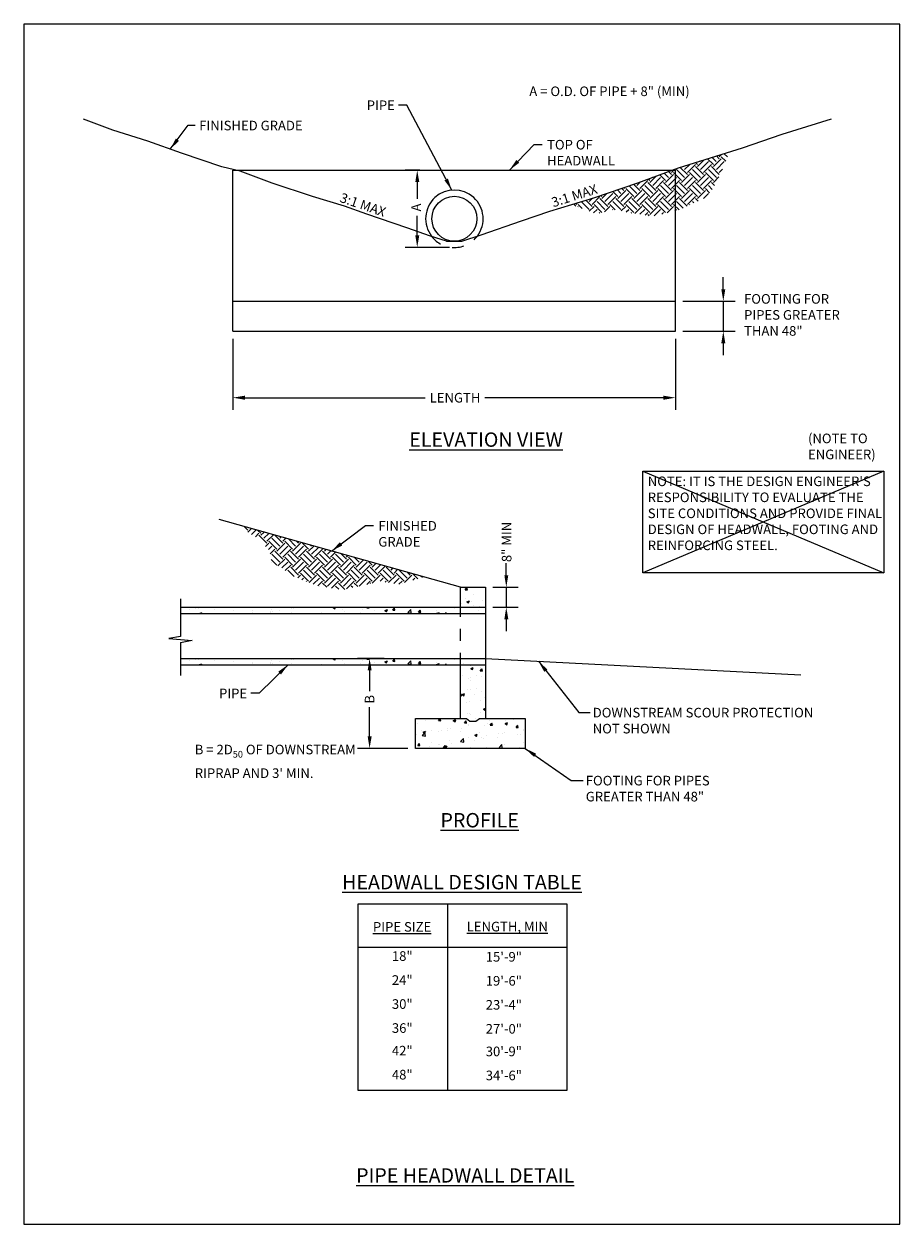
# Model space of a CAD drawing. Extents: x -125 to 46, y 21 to 216.
# Drawn here: x 13 to 20, y 65 to 75 of the extents above; entities that cross this region are included whole.
import ezdxf

# ---------------------------------------------------------------- set-up
doc = ezdxf.new("R2010")
doc.units = 0
doc.header["$LTSCALE"] = 0.5
doc.header["$MEASUREMENT"] = 0
doc.linetypes.add('$INVISIBLE', pattern=[200, -100, -100])
doc.linetypes.add('SDASH', pattern=[0.17, 0.1, -0.07])
doc.layers.get('0').update_dxf_attribs({"lineweight": 0})
doc.layers.get('Defpoints').update_dxf_attribs({"lineweight": 0})
for name, color, linetype in [('DIM', 2, 'Continuous'), ('HATCH', 9, 'Continuous'), ('HATCH-2', 34, 'Continuous'), ('OBJ2', 2, 'Continuous'), ('OBJ3', 3, 'Continuous'), ('OBJ4', 4, 'Continuous'), ('T2', 4, 'Continuous'), ('text', 2, 'Continuous'), ('TEXTL', 1, 'Continuous'), ('title', 4, 'Continuous')]:
    doc.layers.add(name, color=color, linetype=linetype)
doc.styles.add('08r', font='romans.shx', dxfattribs={"height": 0.08})
doc.styles.add('12R', font='romans.shx', dxfattribs={"height": 0.12})
doc.dimstyles.new('UDFCD', dxfattribs={"dimtxt": 0.08, "dimasz": 0.1, "dimexe": 0.1, "dimexo": 0.0625, "dimgap": 0.04, "dimtad": 0, "dimdec": 4, "dimrnd": 1e-07, "dimzin": 0, "dimdsep": 46, "dimtxsty": '08r', "dimcen": 0.09, "dimclrd": 256, "dimclre": 256, "dimclrt": 256, "dimadec": 4, "dimazin": 0, "dimtfac": 1, "dimtdec": 4, "dimtmove": 1, "dimatfit": 3, "dimfxl": 1, "dimtfillclr": 256, "dimtolj": 1, "dimtzin": 0, "dimarcsym": 0})
pattern_1 = [(50, (-288.29865, 176.04177), (0.21517805, -0.01882564), [0.0225, -0.2475]), (355, (-288.29865, 176.04177), (-0.0416254, 0.22565764), [0.018, -0.198]), (100.4514, (-288.28071, 176.0402), (0.17355281, 0.20683186), [0.01912206, -0.21034263]), (46.1842, (-288.29865, 176.10177), (0.32017231, -0.0496557), [0.03375, -0.37125]), (96.6356, (-288.27196, 176.09763), (0.2803988, 0.29223536), [0.0286831, -0.3155139]), (351.1842, (-288.29865, 176.10177), (0.2803986, 0.29223558), [0.027, -0.297]), (21, (-288.26865, 176.08677), (0.17907212, -0.12078567), [0.0225, -0.2475]), (326, (-288.26865, 176.08677), (0.0729946, 0.21754501), [0.018, -0.198]), (71.4514, (-288.25372, 176.0767), (0.25206679, 0.09675915), [0.01912206, -0.21034263]), (37.5, (-288.298645, 176.04177), (0.003647957, 0.099868156), [0, -0.1956, 0, -0.201, 0, -0.19875]), (7.5, (-288.29865, 176.04177), (0.07892086, 0.118323514), [0, -0.1146, 0, -0.1911, 0, -0.07575]), (327.5, (-288.365545, 176.04177), (0.16014673, -0.006766462), [0, -0.075, 0, -0.234, 0, -0.3105]), (317.5, (-288.39555, 176.04177), (0.17495585, 0.030031495), [0, -0.0975, 0, -0.1554, 0, -0.2205])]

# ---------------------------------------------------------------- blocks, each defined once
blk = doc.blocks.new('*D74')
at = {"layer": 'Defpoints', "color": 0, "linetype": 'Continuous', "transparency": 16777216}
for p in [(16.748, 70.352), (16.748, 70.185), (16.922, 70.185)]:
    blk.add_point(p, dxfattribs=at)
at = {"layer": 'DIM', "linetype": 'Continuous', "lineweight": -2, "transparency": 16777216}
for p, q in [((16.922, 70.452), (16.922, 70.552)), ((16.81, 70.352), (17.022, 70.352)), ((16.922, 70.352), (16.922, 70.185)), ((16.81, 70.185), (17.022, 70.185)), ((16.922, 70.085), (16.922, 69.985))]:
    blk.add_line(p, q, dxfattribs=at)
at = {"layer": 'DIM', "linetype": 'Continuous', "transparency": 16777216}
for points in [[(16.906, 70.452), (16.939, 70.452), (16.922, 70.352)], [(16.906, 70.085), (16.939, 70.085), (16.922, 70.185)]]:
    blk.add_solid(points, dxfattribs=at)
at = {"layer": 'DIM', "linetype": 'Continuous', "lineweight": 0, "transparency": 16777216, "insert": (16.925, 70.729), "char_height": 0.08, "attachment_point": 5, "rotation": 90, "style": '08r'}
blk.add_mtext('\\A1;8" MIN', dxfattribs=at)
blk = doc.blocks.new('break')
at = {"lineweight": 0}
blk.add_lwpolyline([(-0.035, 0), (-0.01, -0.13), (0.01, 0.13), (0.035, 0)], dxfattribs=at)
blk = doc.blocks.new('*D75')
at = {"layer": 'Defpoints', "color": 0, "linetype": 'Continuous', "transparency": 16777216}
for p in [(16.18, 73.828), (16.263, 73.828), (16.51, 73.184)]:
    blk.add_point(p, dxfattribs=at)
at = {"layer": 'DIM', "linetype": 'Continuous', "lineweight": -2, "transparency": 16777216}
for p, q in [((16.201, 73.828), (16.08, 73.828)), ((16.18, 73.728), (16.18, 73.587)), ((16.18, 73.284), (16.18, 73.446)), ((16.448, 73.184), (16.08, 73.184))]:
    blk.add_line(p, q, dxfattribs=at)
at = {"layer": 'DIM', "linetype": 'Continuous', "transparency": 16777216}
for points in [[(16.164, 73.728), (16.197, 73.728), (16.18, 73.828)], [(16.164, 73.284), (16.197, 73.284), (16.18, 73.184)]]:
    blk.add_solid(points, dxfattribs=at)
at = {"layer": 'DIM', "linetype": 'Continuous', "lineweight": 0, "transparency": 16777216, "insert": (16.172, 73.516), "char_height": 0.08, "attachment_point": 5, "rotation": 90, "style": '08r'}
blk.add_mtext('\\A1;A', dxfattribs=at)
blk = doc.blocks.new('*D76')
at = {"layer": 'Defpoints', "color": 0, "linetype": 'Continuous', "transparency": 16777216}
for p in [(15.783, 69.758), (15.966, 69.758), (16.165, 69.008)]:
    blk.add_point(p, dxfattribs=at)
at = {"layer": 'DIM', "linetype": 'Continuous', "lineweight": -2, "transparency": 16777216}
for p, q in [((15.904, 69.758), (15.683, 69.758)), ((15.783, 69.658), (15.783, 69.485)), ((15.783, 69.108), (15.783, 69.351)), ((16.103, 69.008), (15.683, 69.008))]:
    blk.add_line(p, q, dxfattribs=at)
at = {"layer": 'DIM', "linetype": 'Continuous', "transparency": 16777216}
for points in [[(15.767, 69.658), (15.8, 69.658), (15.783, 69.758)], [(15.767, 69.108), (15.8, 69.108), (15.783, 69.008)]]:
    blk.add_solid(points, dxfattribs=at)
at = {"layer": 'DIM', "linetype": 'Continuous', "lineweight": 0, "transparency": 16777216, "insert": (15.783, 69.418), "char_height": 0.08, "attachment_point": 5, "rotation": 90, "style": '08r'}
blk.add_mtext('\\A1;B', dxfattribs=at)
blk = doc.blocks.new('*D77')
at = {"layer": 'Defpoints', "color": 0, "linetype": 'Continuous', "transparency": 16777216}
for p in [(14.644, 72.485), (18.332, 72.485), (18.332, 71.931)]:
    blk.add_point(p, dxfattribs=at)
at = {"layer": 'DIM', "linetype": 'Continuous', "lineweight": -2, "transparency": 16777216}
for p, q in [((14.644, 72.422), (14.644, 71.831)), ((18.332, 72.422), (18.332, 71.831)), ((14.744, 71.931), (16.247, 71.931)), ((18.232, 71.931), (16.742, 71.931))]:
    blk.add_line(p, q, dxfattribs=at)
at = {"layer": 'DIM', "linetype": 'Continuous', "transparency": 16777216}
for points in [[(14.744, 71.948), (14.744, 71.914), (14.644, 71.931)], [(18.232, 71.948), (18.232, 71.914), (18.332, 71.931)]]:
    blk.add_solid(points, dxfattribs=at)
at = {"layer": 'DIM', "linetype": 'Continuous', "lineweight": 0, "transparency": 16777216, "insert": (16.495, 71.931), "char_height": 0.08, "attachment_point": 5, "style": '08r'}
blk.add_mtext('\\A1;LENGTH ', dxfattribs=at)

msp = doc.modelspace()

# ---------------------------------------------------------------- hatches: boundary and pattern name
at = {"layer": 'HATCH'}
h = msp.add_hatch(dxfattribs=at)
h.set_pattern_fill('EARTH1', color=256, scale=0.375, angle=45, style=0)
h.set_pattern_definition([(45, (16.57599, 73.67424), (1e-17, 0.1325825), [0.09375, -0.09375]), (45, (16.55113, 73.6991), (1e-17, 0.1325825), [0.09375, -0.09375]), (45, (16.52627, 73.72396), (1e-17, 0.1325825), [0.09375, -0.09375]), (135, (16.52627, 73.74053), (-0.1325825, 3e-17), [0.09375, -0.09375]), (135, (16.55113, 73.76539), (-0.1325825, 3e-17), [0.09375, -0.09375]), (135, (16.57599, 73.79025), (-0.1325825, 3e-17), [0.09375, -0.09375])])
h.paths.add_polyline_path([(17.78789, 73.64081), (18.09153, 73.74859), (18.35671, 73.84546), (18.78352, 73.97992), (18.71405, 73.80717), (18.63231, 73.65509), (18.56962, 73.59345), (18.35267, 73.49076), (18.13904, 73.44312), (17.95983, 73.47165), (17.82104, 73.49925), (17.66971, 73.46322), (17.46844, 73.54101)])
h = msp.add_hatch(dxfattribs=at)
h.set_pattern_fill('EARTH1', color=256, scale=0.375, angle=45, style=0)
h.set_pattern_definition([(45, (15.45672, 70.60208), (1e-17, 0.132583), [0.09375, -0.09375]), (45, (15.43186, 70.62694), (1e-17, 0.132583), [0.09375, -0.09375]), (45, (15.407, 70.6518), (1e-17, 0.132583), [0.09375, -0.09375]), (135, (15.407, 70.668375), (-0.132583, 3e-17), [0.09375, -0.09375]), (135, (15.43186, 70.69323), (-0.132583, 3e-17), [0.09375, -0.09375]), (135, (15.45672, 70.71809), (-0.132583, 3e-17), [0.09375, -0.09375])])
h.paths.add_polyline_path([(14.67586, 70.87473), (14.77114, 70.80875), (14.84703, 70.7618), (14.95003, 70.65526), (14.96802, 70.55494), (15.05344, 70.51306), (15.11953, 70.45507), (15.34196, 70.36487), (15.55795, 70.32943), (15.73525, 70.36809), (15.87225, 70.40353), (16.02538, 70.37615), (16.23758, 70.43698)])
at = {"layer": 'HATCH-2', "lineweight": 0}
h = msp.add_hatch(dxfattribs=at)
h.set_pattern_fill('CONC1', color=256, scale=0.03)
h.set_pattern_definition(pattern_1)
h.paths.add_polyline_path([(16.74775, 69.70587), (16.53942, 69.70587), (16.53942, 69.25787), (16.16525, 69.25787), (16.16525, 69.00787), (17.08025, 69.00787), (17.08025, 69.25787), (16.74775, 69.25787)])
edge = h.paths.add_edge_path(flags=16)
edge.add_ellipse((16.70223, 69.67598), major_axis=(0.00497, 0.00497), ratio=1, start_angle=45, end_angle=225, ccw=False)
edge.add_ellipse((16.70223, 69.67598), major_axis=(0.00497, 0.00497), ratio=1, start_angle=225, end_angle=405, ccw=False)
edge = h.paths.add_edge_path(flags=16)
edge.add_ellipse((16.61912, 69.67598), major_axis=(0.00497, 0.00497), ratio=1, start_angle=225, end_angle=405, ccw=False)
edge.add_ellipse((16.61912, 69.67598), major_axis=(0.00497, 0.00497), ratio=1, start_angle=45, end_angle=225, ccw=False)
h.paths.add_polyline_path([(16.74775, 69.75787), (16.5913, 69.75787), (16.5913, 69.70587), (16.74775, 69.70587)])
h.paths.add_polyline_path([(16.74775, 70.18487), (16.5913, 70.18487), (16.5913, 70.13287), (16.74775, 70.13287)])
h.paths.add_polyline_path([(16.5913, 70.18487), (16.53942, 70.18487), (16.53942, 70.13287), (16.5913, 70.13287)])
h.paths.add_polyline_path([(16.74775, 70.35237), (16.53942, 70.35237), (16.53942, 70.18487), (16.5913, 70.18487), (16.74775, 70.18487)])
edge = h.paths.add_edge_path(flags=16)
edge.add_ellipse((16.61912, 70.21639), major_axis=(0.00497, 0.00497), ratio=1, start_angle=45, end_angle=225, ccw=False)
edge.add_ellipse((16.61912, 70.21639), major_axis=(0.00497, 0.00497), ratio=1, start_angle=225, end_angle=405, ccw=False)
edge = h.paths.add_edge_path(flags=16)
edge.add_ellipse((16.61912, 70.30025), major_axis=(0.00497, 0.00497), ratio=1, start_angle=45, end_angle=225, ccw=False)
edge.add_ellipse((16.61912, 70.30025), major_axis=(0.00497, 0.00497), ratio=1, start_angle=225, end_angle=405, ccw=False)
edge = h.paths.add_edge_path(flags=16)
edge.add_ellipse((16.70223, 70.21639), major_axis=(0.00497, 0.00497), ratio=1, start_angle=45, end_angle=225, ccw=False)
edge.add_ellipse((16.70223, 70.21639), major_axis=(0.00497, 0.00497), ratio=1, start_angle=225, end_angle=405, ccw=False)
h.paths.add_polyline_path([(16.5913, 69.75787), (16.53942, 69.75787), (16.53942, 69.70587), (16.5913, 69.70587)])
h = msp.add_hatch(dxfattribs=at)
h.set_pattern_fill('CONC1', color=256, scale=0.03)
h.set_pattern_definition(pattern_1)
h.paths.add_polyline_path([(16.53942, 70.18487), (14.20661, 70.18487), (14.20661, 70.13287), (16.53942, 70.13287)])
h = msp.add_hatch(dxfattribs=at)
h.set_pattern_fill('CONC1', color=256, scale=0.03)
h.set_pattern_definition([(50, (-288.29865, 175.61477), (0.21517805, -0.01882564), [0.0225, -0.2475]), (355, (-288.29865, 175.61477), (-0.0416254, 0.22565764), [0.018, -0.198]), (100.4514, (-288.28071, 175.6132), (0.17355281, 0.20683186), [0.01912206, -0.21034263]), (46.1842, (-288.29865, 175.67477), (0.32017231, -0.0496557), [0.03375, -0.37125]), (96.6356, (-288.27196, 175.67063), (0.2803988, 0.29223536), [0.0286831, -0.3155139]), (351.1842, (-288.29865, 175.67477), (0.2803986, 0.29223558), [0.027, -0.297]), (21, (-288.26865, 175.65977), (0.17907212, -0.12078567), [0.0225, -0.2475]), (326, (-288.26865, 175.65977), (0.0729946, 0.21754501), [0.018, -0.198]), (71.4514, (-288.25372, 175.6497), (0.25206679, 0.09675915), [0.01912206, -0.21034263]), (37.5, (-288.298645, 175.61477), (0.003647957, 0.099868156), [0, -0.1956, 0, -0.201, 0, -0.19875]), (7.5, (-288.29865, 175.61477), (0.07892086, 0.118323514), [0, -0.1146, 0, -0.1911, 0, -0.07575]), (327.5, (-288.365545, 175.61477), (0.16014673, -0.006766462), [0, -0.075, 0, -0.234, 0, -0.3105]), (317.5, (-288.39555, 175.61477), (0.17495585, 0.030031495), [0, -0.0975, 0, -0.1554, 0, -0.2205])])
h.paths.add_polyline_path([(16.53942, 69.75787), (14.20661, 69.75787), (14.20661, 69.70587), (16.53942, 69.70587)])
h = msp.add_hatch(dxfattribs=at)
h.set_pattern_fill('CONC1', color=256, scale=0.03)
h.set_pattern_definition(pattern_1)
h.paths.add_polyline_path([(16.58942, 69.25787), (16.53942, 69.25787), (16.16525, 69.25787), (16.16525, 69.00787), (17.08025, 69.00787), (17.08025, 69.25787), (16.74775, 69.25787), (16.69775, 69.25787), (16.66779, 69.23661), (16.61939, 69.23661)])
edge = h.paths.add_edge_path(flags=16)
edge.add_ellipse((16.37706, 69.1917), major_axis=(-0.00497, 0.00497), ratio=1, start_angle=135, end_angle=315, ccw=False)
edge.add_ellipse((16.37706, 69.1917), major_axis=(-0.00497, 0.00497), ratio=1, start_angle=-45, end_angle=135, ccw=False)
edge = h.paths.add_edge_path(flags=16)
edge.add_ellipse((16.74653, 69.12909), major_axis=(-0.00497, 0.00497), ratio=1, start_angle=-45, end_angle=135, ccw=False)
edge.add_ellipse((16.74653, 69.12909), major_axis=(-0.00497, 0.00497), ratio=1, start_angle=135, end_angle=315, ccw=False)
edge = h.paths.add_edge_path(flags=16)
edge.add_ellipse((16.23694, 69.1917), major_axis=(-0.00497, 0.00497), ratio=1, start_angle=135, end_angle=315, ccw=False)
edge.add_ellipse((16.23694, 69.1917), major_axis=(-0.00497, 0.00497), ratio=1, start_angle=-45, end_angle=135, ccw=False)

# ---------------------------------------------------------------- linework, layer by layer
at = {"layer": 'Defpoints', "lineweight": 0}
msp.add_lwpolyline([(12.90307, 65.04521), (20.20307, 65.04521), (20.20307, 75.04521), (12.90307, 75.04521)], close=True, dxfattribs=at)
at = {"layer": 'DIM', "linetype": '$INVISIBLE'}
for p, q in [((18.05886, 71.3175), (20.06829, 70.47237)), ((20.06829, 71.3175), (18.05886, 70.47237))]:
    msp.add_line(p, q, dxfattribs=at)
msp.add_lwpolyline([(18.05886, 71.3175), (20.06829, 71.3175), (20.06829, 70.47237), (18.05886, 70.47237)], close=True, dxfattribs=at)
at = {"layer": 'OBJ2', "lineweight": 0}
for p, q in [((14.64365, 73.82848), (18.33165, 73.82848)), ((14.64365, 72.48478), (14.64365, 73.82848)), ((18.33165, 72.48478), (18.33165, 73.82848)), ((14.64365, 72.73478), (18.33165, 72.73478)), ((14.64365, 72.48478), (18.33165, 72.48478))]:
    msp.add_line(p, q, dxfattribs=at)
at = {"layer": 'OBJ2'}
msp.add_line((16.74775, 69.75787), (19.37538, 69.6208), dxfattribs=at)
msp.add_lwpolyline([(16.53942, 70.35237), (14.52843, 70.91606)], dxfattribs=at)
at = {"layer": 'OBJ3'}
for p, q in [((14.20661, 70.18487), (16.74775, 70.18487)), ((14.20661, 70.13287), (16.74775, 70.13287)), ((14.20661, 69.75787), (16.74775, 69.75787)), ((14.20661, 69.70587), (16.74775, 69.70587))]:
    msp.add_line(p, q, dxfattribs=at)
at = {"layer": 'OBJ3', "lineweight": 0}
msp.add_circle((16.48971, 73.42228), 0.1875, dxfattribs=at)
msp.add_arc((16.48971, 73.42228), 0.2395, 323.043183, 217.507387, dxfattribs=at)
at = {"layer": 'OBJ3', "linetype": 'SDASH', "lineweight": 0}
msp.add_arc((16.48971, 73.42228), 0.2395, 217.507387, 323.043183, dxfattribs=at)
at = {"layer": 'OBJ4', "linetype": 'ByBlock'}
for points in [[(16.53942, 70.18487), (16.53942, 70.35237), (16.74775, 70.35237), (16.74775, 69.25787), (17.08025, 69.25787), (17.08025, 69.00787), (16.16525, 69.00787), (16.16525, 69.25787), (16.53942, 69.25787), (16.53942, 69.70587)], [(16.53942, 69.25787), (16.58942, 69.25787), (16.61939, 69.23661), (16.66779, 69.23661), (16.69775, 69.25787), (16.74775, 69.25787)]]:
    msp.add_lwpolyline(points, dxfattribs=at)
at = {"layer": 'OBJ4', "linetype": 'SDASH', "ltscale": 0.55}
msp.add_lwpolyline([(16.53942, 69.70587), (16.53942, 70.18487)], dxfattribs=at)
at = {"layer": 'T2', "lineweight": 0, "flags": 128}
for points in [[(16.42475, 73.23478), (16.28952, 73.27818), (16.09281, 73.3477), (15.75936, 73.46038), (15.57426, 73.52826), (15.30798, 73.60737), (14.97213, 73.72005), (14.70345, 73.81835), (14.55232, 73.85431), (14.21533, 73.96756), (13.93466, 74.06826), (13.64199, 74.16176), (13.3997, 74.25286)], [(16.55056, 73.23478), (16.71153, 73.28965), (17.04894, 73.4036), (17.28397, 73.485), (17.65163, 73.59663), (18.0193, 73.72221), (18.35671, 73.84546), (18.89115, 74.01383), (19.22159, 74.12778), (19.63114, 74.25568)], [(16.42475, 73.23478), (16.55056, 73.23478)]]:
    msp.add_lwpolyline(points, dxfattribs=at)
at = {"layer": 'text', "lineweight": 0}
for p, q in [((18.73071, 72.83478), (18.73071, 72.93478)), ((18.39415, 72.73478), (18.83071, 72.73478)), ((18.73071, 72.73478), (18.73071, 72.48478)), ((18.39415, 72.48478), (18.83071, 72.48478)), ((18.73071, 72.38478), (18.73071, 72.28478)), ((15.68886, 66.15716), (15.68886, 67.71322)), ((15.68886, 67.71322), (17.42559, 67.71322)), ((16.43232, 67.71322), (16.43232, 66.15716)), ((17.42559, 67.71322), (17.42559, 66.15716)), ((15.68886, 67.35317), (17.42559, 67.35317)), ((17.42559, 66.15716), (15.68886, 66.15716))]:
    msp.add_line(p, q, dxfattribs=at)
for points in [[(18.71404, 72.83478), (18.74738, 72.83478), (18.73071, 72.73478)], [(18.71404, 72.38478), (18.74738, 72.38478), (18.73071, 72.48478)]]:
    msp.add_solid(points, dxfattribs=at)
at = {"layer": 'TEXTL', "lineweight": 0, "flags": 128}
for points in [[(14.20661, 70.25483), (14.20661, 69.94199)], [(14.20661, 69.88974), (14.20661, 69.61693)]]:
    msp.add_lwpolyline(points, dxfattribs=at)

# ---------------------------------------------------------------- block references
at = {"layer": 'TEXTL', "lineweight": 0, "xscale": 0.75, "yscale": 0.75, "zscale": 0.75, "rotation": 270}
msp.add_blockref('break', (14.20661, 69.91586), dxfattribs=at)

# ---------------------------------------------------------------- texts
at = {"layer": 'text', "lineweight": 0, "char_height": 0.08, "style": '08r'}
for s, insert, width, attachment_point in [('A = O.D. OF PIPE + 8" (MIN)', (17.1139, 74.52451), 2.0833638, 1), ('PIPE ', (15.9937, 74.40814), 0.2865115, 3), ('FINISHED GRADE', (14.36368, 74.23901), 1.1665819, 1), ('TOP OF HEADWALL', (17.26193, 74.07939), 0.9344929, 1), ('(NOTE TO \\PENGINEER)', (19.43634, 71.63184), 0.6546607, 1), ("NOTE: IT IS THE DESIGN ENGINEER'S RESPONSIBILITY TO EVALUATE THE SITE CONDITIONS AND PROVIDE FINAL DESIGN OF HEADWALL, FOOTING AND REINFORCING STEEL.", (18.10089, 71.27424), 1.9873822, 1), ('FINISHED\\PGRADE', (15.85604, 70.90324), 1.1665819, 1), ('PIPE ', (14.76276, 69.50663), 0.2865115, 3), ('DOWNSTREAM SCOUR PROTECTION\\PNOT SHOWN', (17.64242, 69.34662), 2.0925416, 1), ("\\A1;B = 2D{\\H0.7x;\\S^ 50;} OF DOWNSTREAM RIPRAP AND 3' MIN.", (14.32609, 69.06619), 1.5020508, 1), ('FOOTING FOR PIPES\\PGREATER THAN 48"', (17.58453, 68.78007), 2.0925416, 1), ('{\\LPIPE SIZE}', (16.0539, 67.48125), 1.1665819, 8), ('{\\LLENGTH, MIN}', (16.93065, 67.48369), 2.1586395, 8), ('18"', (16.05539, 67.21321), 1.1665819, 8), ('15\'-9"', (16.90179, 67.20674), 1.1665819, 8), ('24"', (16.05539, 67.01321), 1.1665819, 8), ('19\'-6"', (16.90179, 67.00674), 1.1665819, 8), ('30"', (16.05539, 66.81321), 1.1665819, 8), ('23\'-4"', (16.90179, 66.80674), 1.1665819, 8), ('36"', (16.05539, 66.61321), 1.1665819, 8), ('27\'-0"', (16.90179, 66.60674), 1.1665819, 8), ('42"', (16.05539, 66.42481), 1.1665819, 8), ('30\'-9"', (16.90179, 66.41834), 1.1665819, 8), ('48"', (16.05539, 66.22481), 1.1665819, 8), ('34\'-6"', (16.90179, 66.21834), 1.1665819, 8)]:
    msp.add_mtext(s, dxfattribs=dict(at, insert=insert, width=width, attachment_point=attachment_point))
at = {"layer": 'text', "char_height": 0.08, "attachment_point": 4, "style": '08r'}
for insert, rotation in [((17.30508, 73.54599), 17.456847), ((15.53793, 73.59252), 341.085305)]:
    msp.add_mtext('3:1 MAX', dxfattribs=dict(at, insert=insert, rotation=rotation))
at = {"layer": 'text', "lineweight": 0, "insert": (18.90362, 72.7944), "char_height": 0.08, "attachment_point": 1, "style": '08r'}
msp.add_mtext('\\A1;FOOTING FOR\\PPIPES GREATER\\PTHAN 48"', dxfattribs=at)
at = {"layer": 'title', "linetype": 'Continuous', "lineweight": 0, "char_height": 0.12, "attachment_point": 2, "style": '12R'}
for s, insert, width in [('{\\LELEVATION VIEW}', (16.75342, 71.64182), 3.3292628), ('{\\LPROFILE}', (16.70004, 68.4699), 4.8779645), ('{\\LHEADWALL DESIGN TABLE}', (16.55307, 67.95391), 4.8779645), ('{\\LPIPE HEADWALL DETAIL}', (16.57949, 65.50988), 4.8779645)]:
    msp.add_mtext(s, dxfattribs=dict(at, insert=insert, width=width))

# ---------------------------------------------------------------- dimensions: what is measured, and where the dimension line sits
at = {"layer": 'DIM', "linetype": 'Continuous', "lineweight": 0}
for base, p1, p2, text, override, picture, middle in [((16.18036, 73.82848), (16.51042, 73.18368), (16.2634, 73.82848), 'A', {"dimclrt": 256, "dimtmove": 1}, '*D75', (16.17205, 73.51641)), ((16.92227, 70.18487), (16.74775, 70.35237), (16.74775, 70.18487), '8" MIN', {"dimtmove": 1}, '*D74', (16.92476, 70.72945)), ((15.78332, 69.75787), (16.16525, 69.00787), (15.96602, 69.75787), 'B', {"dimclrt": 256, "dimtmove": 1}, '*D76', (15.78332, 69.41794))]:
    dim = msp.add_linear_dim(base=base, p1=p1, p2=p2, angle=90, text=text, dimstyle='UDFCD', override=override, dxfattribs=at)
    dim.commit()
    dim.dimension.update_dxf_attribs({"geometry": picture, "text_midpoint": middle, "dimtype": 160})
dim = msp.add_linear_dim(base=(18.33165, 71.93103), p1=(14.64365, 72.48478), p2=(18.33165, 72.48478), text='LENGTH ', dimstyle='UDFCD', override={"dimtmove": 1}, dxfattribs=at)
dim.commit()
dim.dimension.update_dxf_attribs({"geometry": '*D77', "text_midpoint": (16.49463, 71.93103), "dimtype": 160})

# ---------------------------------------------------------------- leaders
at = {"layer": 'text', "lineweight": 0, "annotation_type": 0, "has_hookline": 1}
for points, hookline_direction, text_width in [([(16.46789, 73.66078), (16.09454, 74.37015), (16.02511, 74.37015)], 1, 0.24), ([(14.12124, 74.00132), (14.27237, 74.20086), (14.33083, 74.20086)], 0, 0.96381), ([(16.94845, 73.82848), (17.15455, 74.04113), (17.22152, 74.04113)], 0, 0.57524), ([(17.18979, 69.73481), (17.52783, 69.3088), (17.62168, 69.30813)], 0, 2.0381), ([(17.08025, 69.00787), (17.46379, 68.74158), (17.56379, 68.74158)], 0, 1.19619)]:
    msp.add_leader(points, dimstyle='UDFCD', override={"dimtad": 0}, dxfattribs=dict(at, hookline_direction=hookline_direction, text_width=text_width))
for points, hookline_direction in [([(15.46573, 70.65333), (15.74866, 70.86498), (15.81563, 70.86498)], 0), ([(15.10371, 69.70587), (14.8636, 69.46864), (14.79417, 69.46864)], 1)]:
    msp.add_leader(points, dimstyle='UDFCD', override={"dimtad": 0}, dxfattribs=dict(at, hookline_direction=hookline_direction))

doc.saveas('drawing.dxf')
